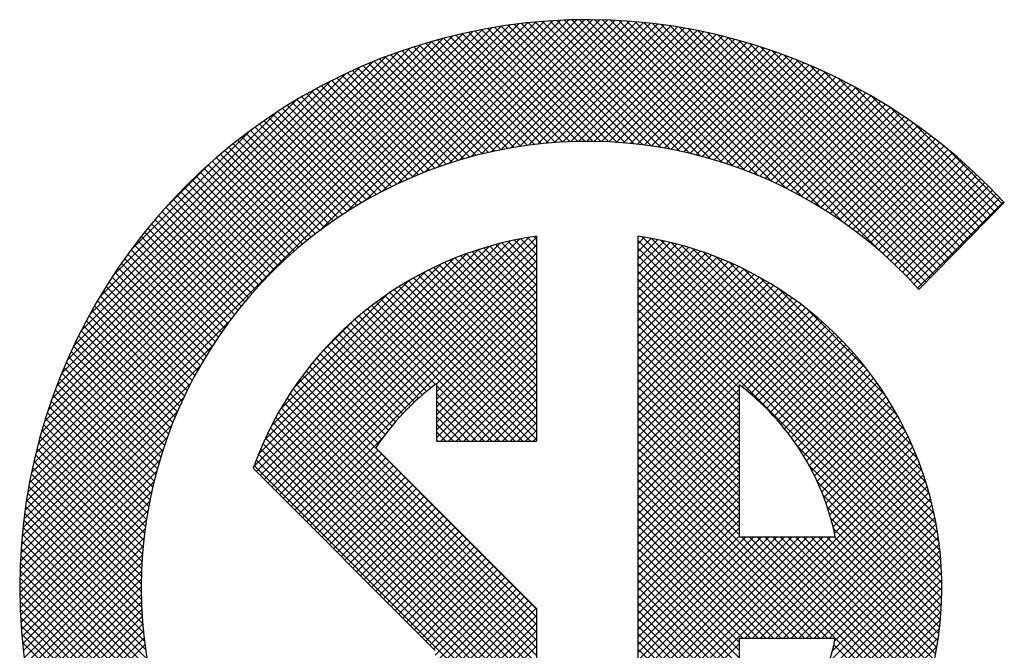
# Model space of a CAD drawing. Extents: x 21.7 to 40.8, y 0.9 to 26.5.
# Drawn here: x 31.3 to 32, y 4.5 to 4.9 of the extents above; entities that cross this region are included whole.
import ezdxf

# ---------------------------------------------------------------- set-up
doc = ezdxf.new("R2010")
doc.units = 0
doc.header["$LTSCALE"] = 2.5
doc.header["$MEASUREMENT"] = 0
doc.layers.get('0').update_dxf_attribs({"linetype": 'CONTINUOUS'})
doc.layers.add('4', color=4, linetype='CONTINUOUS')

# ---------------------------------------------------------------- blocks, each defined once
blk = doc.blocks.new('*X29')
at = {"color": 0}
for p, q in [((8.98125, 2.55365), (9.06784, 2.64024)), ((8.98843, 2.55659), (9.07219, 2.64035)), ((8.99521, 2.55913), (9.07648, 2.6404)), ((9.00166, 2.56133), (9.08072, 2.64039)), ((9.00783, 2.56326), (9.08489, 2.64032)), ((9.01375, 2.56494), (9.08901, 2.6402)), ((9.13999, 2.56546), (9.0653, 2.64015)), ((9.14584, 2.56385), (9.0694, 2.64029)), ((9.15192, 2.56201), (9.07356, 2.64037)), ((9.15827, 2.55991), (9.07777, 2.6404)), ((9.16493, 2.55749), (9.08204, 2.64037)), ((9.17197, 2.55469), (9.08637, 2.64028)), ((9.17947, 2.55143), (9.09077, 2.64013)), ((8.76769, 2.36555), (9.04028, 2.63813)), ((8.76832, 2.37042), (9.03541, 2.63751)), ((8.76904, 2.37538), (9.03044, 2.63678)), ((8.76986, 2.38044), (9.02538, 2.63596)), ((8.77078, 2.38561), (9.02021, 2.63504)), ((8.93129, 2.52491), (9.04506, 2.63868)), ((8.94509, 2.53446), (9.04977, 2.63914)), ((8.95589, 2.54101), (9.05439, 2.63952)), ((8.96519, 2.54608), (9.05894, 2.63983)), ((8.97356, 2.5502), (9.06343, 2.64007)), ((9.01947, 2.56641), (9.09309, 2.64003)), ((9.0811, 2.57343), (9.01961, 2.63493)), ((9.08544, 2.57334), (9.02319, 2.63558)), ((9.025, 2.5677), (9.09711, 2.63981)), ((9.08986, 2.57316), (9.02681, 2.63621)), ((9.03036, 2.56882), (9.10108, 2.63954)), ((9.09437, 2.5729), (9.03047, 2.63679)), ((9.09896, 2.57254), (9.03417, 2.63733)), ((9.03557, 2.56979), (9.105, 2.63922)), ((9.10365, 2.57209), (9.03791, 2.63784)), ((9.04065, 2.57062), (9.10888, 2.63886)), ((9.10845, 2.57154), (9.04169, 2.6383)), ((9.11336, 2.57087), (9.04551, 2.63872)), ((9.0456, 2.57133), (9.11272, 2.63845)), ((9.11839, 2.57008), (9.04937, 2.6391)), ((9.05043, 2.57192), (9.11651, 2.638)), ((9.12356, 2.56916), (9.05328, 2.63943)), ((9.05516, 2.5724), (9.12026, 2.63751)), ((9.12887, 2.56809), (9.05724, 2.63972)), ((9.05979, 2.57279), (9.12397, 2.63698)), ((9.13434, 2.56686), (9.06124, 2.63996)), ((9.06432, 2.57308), (9.12765, 2.63641)), ((9.06877, 2.57329), (9.13128, 2.6358)), ((9.07313, 2.57341), (9.13488, 2.63515)), ((9.18759, 2.54756), (9.09523, 2.63992)), ((9.19654, 2.54285), (9.09976, 2.63963)), ((9.20674, 2.53689), (9.10436, 2.63927)), ((9.21921, 2.52866), (9.10903, 2.63884)), ((9.23876, 2.51335), (9.11379, 2.63833)), ((9.26246, 2.49389), (9.11863, 2.63773)), ((9.26457, 2.49603), (9.12356, 2.63704)), ((9.26667, 2.49817), (9.12859, 2.63625)), ((9.26877, 2.50031), (9.13372, 2.63536)), ((8.77182, 2.39089), (9.01493, 2.634)), ((8.77298, 2.39629), (9.00953, 2.63284)), ((8.77428, 2.40183), (9.00399, 2.63155)), ((8.77572, 2.40751), (8.99831, 2.63011)), ((9.05268, 2.57216), (8.99549, 2.62935)), ((9.05655, 2.57253), (8.99883, 2.63024)), ((9.06048, 2.57284), (9.00221, 2.63111)), ((9.06447, 2.57309), (9.00562, 2.63194)), ((9.06853, 2.57328), (9.00907, 2.63274)), ((9.07265, 2.5734), (9.01255, 2.6335)), ((9.07684, 2.57345), (9.01606, 2.63423)), ((9.07742, 2.57345), (9.13844, 2.63447)), ((9.08163, 2.57342), (9.14196, 2.63375)), ((9.08578, 2.57333), (9.14545, 2.633)), ((9.08986, 2.57316), (9.14891, 2.63221)), ((9.09387, 2.57293), (9.15233, 2.63139)), ((9.09782, 2.57264), (9.15572, 2.63054)), ((9.10171, 2.57229), (9.15908, 2.62966)), ((9.27087, 2.50245), (9.13896, 2.63436)), ((9.27298, 2.50459), (9.14432, 2.63325)), ((9.27508, 2.50673), (9.14981, 2.632)), ((9.27718, 2.50887), (9.15545, 2.63061)), ((8.77731, 2.41335), (8.99247, 2.62851)), ((8.77909, 2.41937), (8.98645, 2.62673)), ((8.78106, 2.42559), (8.98024, 2.62476)), ((9.0341, 2.56952), (8.9792, 2.62442)), ((9.03771, 2.57015), (8.9824, 2.62546)), ((9.04138, 2.57073), (8.98563, 2.62648)), ((9.04509, 2.57126), (8.98888, 2.62747)), ((9.04886, 2.57174), (8.99217, 2.62842)), ((9.10555, 2.57188), (9.16241, 2.62874)), ((9.10933, 2.57143), (9.1657, 2.62779)), ((9.11307, 2.57091), (9.16897, 2.62682)), ((9.11675, 2.57035), (9.17221, 2.62581)), ((9.12038, 2.56974), (9.17541, 2.62478)), ((9.27929, 2.51101), (9.16123, 2.62907)), ((9.28139, 2.51315), (9.16719, 2.62735)), ((9.28349, 2.51529), (9.17333, 2.62545)), ((8.78326, 2.43202), (8.9738, 2.62257)), ((8.78571, 2.43872), (8.96711, 2.62012)), ((9.01669, 2.56571), (8.96363, 2.61878)), ((9.02009, 2.56656), (8.96669, 2.61996)), ((9.02353, 2.56737), (8.96978, 2.62112)), ((9.02701, 2.56813), (8.97289, 2.62224)), ((9.03053, 2.56885), (8.97603, 2.62335)), ((9.12396, 2.56908), (9.17859, 2.62371)), ((9.1275, 2.56838), (9.18174, 2.62262)), ((9.131, 2.56763), (9.18486, 2.6215)), ((9.13445, 2.56684), (9.18796, 2.62035)), ((9.13786, 2.56601), (9.19103, 2.61918)), ((9.2856, 2.51743), (9.17969, 2.62333)), ((9.2877, 2.51957), (9.1863, 2.62097)), ((8.78845, 2.4457), (8.96012, 2.61737)), ((8.79155, 2.45304), (8.95278, 2.61428)), ((9.00351, 2.56193), (8.95166, 2.61378)), ((9.00675, 2.56293), (8.95461, 2.61507)), ((9.01003, 2.5639), (8.95759, 2.61633)), ((9.01334, 2.56483), (8.9606, 2.61757)), ((9.14122, 2.56513), (9.19407, 2.61798)), ((9.14455, 2.56422), (9.19709, 2.61675)), ((9.14784, 2.56326), (9.20008, 2.6155)), ((9.15109, 2.56227), (9.20304, 2.61422)), ((9.2898, 2.52171), (9.19318, 2.61833)), ((9.2919, 2.52385), (9.20039, 2.61536)), ((8.79506, 2.4608), (8.94502, 2.61076)), ((8.99092, 2.55755), (8.94008, 2.60839)), ((8.99401, 2.5587), (8.94294, 2.60977)), ((8.99714, 2.55981), (8.94582, 2.61113)), ((9.00031, 2.56089), (8.94873, 2.61247)), ((9.15431, 2.56124), (9.20598, 2.61292)), ((9.15748, 2.56018), (9.20889, 2.61159)), ((9.16062, 2.55907), (9.21178, 2.61023)), ((9.16373, 2.55794), (9.21465, 2.60886)), ((9.29401, 2.52599), (9.208, 2.612)), ((9.29611, 2.52813), (9.21609, 2.60815)), ((8.7991, 2.46908), (8.93674, 2.60672)), ((8.97888, 2.55262), (8.92889, 2.60261)), ((8.98184, 2.5539), (8.93165, 2.60409)), ((8.98483, 2.55515), (8.93444, 2.60554)), ((8.98786, 2.55637), (8.93725, 2.60698)), ((9.1668, 2.55677), (9.21749, 2.60746)), ((9.16984, 2.55556), (9.22031, 2.60603)), ((9.17284, 2.55433), (9.2231, 2.60458)), ((9.17582, 2.55305), (9.22587, 2.60311)), ((9.29821, 2.53027), (9.2248, 2.60368)), ((8.80383, 2.47805), (8.92778, 2.602)), ((8.97018, 2.54858), (8.92074, 2.59803)), ((8.97305, 2.54996), (8.92344, 2.59958)), ((8.97595, 2.55131), (8.92615, 2.6011)), ((9.17876, 2.55175), (9.22862, 2.60161)), ((9.18167, 2.55042), (9.23134, 2.60009)), ((9.18454, 2.54905), (9.23404, 2.59855)), ((9.18739, 2.54766), (9.23672, 2.59699)), ((9.30032, 2.53241), (9.23435, 2.59837)), ((8.80949, 2.48795), (8.91787, 2.59634)), ((8.95902, 2.54278), (8.91019, 2.59161)), ((8.96177, 2.54427), (8.9128, 2.59325)), ((8.96454, 2.54574), (8.91542, 2.59486)), ((8.96735, 2.54718), (8.91807, 2.59646)), ((9.1902, 2.54623), (9.23938, 2.5954)), ((9.19299, 2.54477), (9.24201, 2.59379)), ((9.19575, 2.54329), (9.24462, 2.59216)), ((9.30242, 2.53455), (9.24512, 2.59185)), ((8.81657, 2.49928), (8.90654, 2.58925)), ((8.95096, 2.53811), (8.90251, 2.58656)), ((8.95362, 2.5397), (8.90505, 2.58827)), ((8.9563, 2.54125), (8.90761, 2.58995)), ((9.19847, 2.54177), (9.24721, 2.59051)), ((9.20117, 2.54022), (9.24978, 2.58883)), ((9.20384, 2.53865), (9.25233, 2.58714)), ((8.94315, 2.5332), (8.89502, 2.58132)), ((8.94572, 2.53486), (8.8975, 2.58309)), ((8.94833, 2.5365), (8.89999, 2.58484)), ((9.20648, 2.53705), (9.25485, 2.58542)), ((9.20909, 2.53542), (9.25735, 2.58368)), ((9.21168, 2.53376), (9.25984, 2.58192)), ((9.30452, 2.53669), (9.25794, 2.58327)), ((8.82625, 2.5132), (8.89263, 2.57958)), ((8.93559, 2.52803), (8.88772, 2.57589)), ((8.93808, 2.52978), (8.89013, 2.57772)), ((8.9406, 2.5315), (8.89257, 2.57953)), ((9.21423, 2.53208), (9.2623, 2.58014)), ((9.21676, 2.53036), (9.26474, 2.57834)), ((9.21927, 2.52862), (9.26716, 2.57651)), ((8.92827, 2.52262), (8.88061, 2.57027)), ((8.93068, 2.52445), (8.88296, 2.57217)), ((8.93312, 2.52625), (8.88533, 2.57404)), ((9.22174, 2.52685), (9.26955, 2.57467)), ((9.22419, 2.52506), (9.27193, 2.5728)), ((9.22661, 2.52324), (9.27429, 2.57091)), ((9.30662, 2.53883), (9.27563, 2.56982)), ((8.92119, 2.51697), (8.87369, 2.56447)), ((8.92352, 2.51888), (8.87598, 2.56643)), ((8.92588, 2.52076), (8.87828, 2.56836)), ((9.22901, 2.52139), (9.27662, 2.56901)), ((9.23137, 2.51952), (9.27894, 2.56708)), ((9.23372, 2.51762), (9.28123, 2.56513)), ((8.84426, 2.53545), (8.87037, 2.56156)), ((8.9166, 2.51307), (8.86918, 2.5605)), ((8.91888, 2.51503), (8.87142, 2.56249)), ((9.23603, 2.51569), (9.28351, 2.56316)), ((9.23832, 2.51373), (9.28576, 2.56117)), ((9.24058, 2.51176), (9.28799, 2.55916)), ((8.90992, 2.50703), (8.86256, 2.55439)), ((8.91212, 2.50907), (8.86475, 2.55644)), ((8.91435, 2.51108), (8.86695, 2.55848)), ((9.24282, 2.50975), (9.2902, 2.55713)), ((9.24503, 2.50772), (9.2924, 2.55508)), ((8.90347, 2.50075), (8.85613, 2.54809)), ((8.90559, 2.50287), (8.85825, 2.55021)), ((8.90774, 2.50496), (8.8604, 2.55231)), ((9.24722, 2.50566), (9.29457, 2.55301)), ((9.24938, 2.50358), (9.29672, 2.55092)), ((9.25151, 2.50147), (9.29885, 2.54881)), ((8.8993, 2.49644), (8.85194, 2.54379)), ((8.90137, 2.49861), (8.85402, 2.54595)), ((9.25362, 2.49933), (9.30096, 2.54667)), ((9.2557, 2.49717), (9.30305, 2.54452)), ((8.89323, 2.48977), (8.84581, 2.53719)), ((8.89523, 2.49202), (8.84784, 2.53941)), ((8.89725, 2.49424), (8.84988, 2.54161)), ((9.25775, 2.49498), (9.30512, 2.54235)), ((9.25978, 2.49277), (9.30717, 2.54016)), ((8.88932, 2.4852), (8.84183, 2.53269)), ((8.89127, 2.4875), (8.84381, 2.53495)), ((8.88552, 2.48052), (8.83793, 2.5281)), ((8.88741, 2.48287), (8.83987, 2.53041)), ((8.88001, 2.4733), (8.83224, 2.52107)), ((8.88182, 2.47573), (8.83411, 2.52343)), ((8.88365, 2.47814), (8.83601, 2.52578)), ((9.04995, 2.51973), (9.0486, 2.52108)), ((9.10574, 2.52116), (9.10585, 2.52127)), ((9.27079, 2.35829), (9.10816, 2.52092)), ((8.87647, 2.46835), (8.82854, 2.51628)), ((8.87822, 2.47084), (8.83038, 2.51868)), ((8.89784, 2.38963), (9.0239, 2.51569)), ((8.89996, 2.38751), (9.02972, 2.51726)), ((8.90209, 2.38539), (9.03529, 2.5186)), ((8.90421, 2.38327), (9.04065, 2.51971)), ((8.90633, 2.38115), (9.04583, 2.52064)), ((8.90845, 2.37903), (9.04995, 2.52053)), ((8.91057, 2.3769), (9.04995, 2.51628)), ((9.04995, 2.49003), (9.02421, 2.51578)), ((9.04995, 2.49428), (9.02753, 2.5167)), ((9.04995, 2.49852), (9.03091, 2.51756)), ((9.04995, 2.50276), (9.03433, 2.51838)), ((9.04995, 2.507), (9.03781, 2.51914)), ((9.04995, 2.51125), (9.04135, 2.51985)), ((9.04995, 2.51549), (9.04494, 2.5205)), ((9.10574, 2.51692), (9.10952, 2.5207)), ((9.10574, 2.51268), (9.11314, 2.52007)), ((9.10574, 2.50843), (9.11669, 2.51939)), ((9.2715, 2.35334), (9.10574, 2.5191)), ((9.10574, 2.50419), (9.12019, 2.51864)), ((9.10574, 2.49995), (9.12364, 2.51784)), ((9.10574, 2.49571), (9.12703, 2.51699)), ((9.10574, 2.49146), (9.13037, 2.51609)), ((9.26991, 2.36341), (9.11327, 2.52005)), ((9.26886, 2.3687), (9.11857, 2.51899)), ((9.2676, 2.3742), (9.12407, 2.51774)), ((9.26612, 2.37993), (9.1298, 2.51625)), ((8.87304, 2.4633), (8.82493, 2.5114)), ((8.87474, 2.46584), (8.82673, 2.51385)), ((8.89421, 2.39448), (9.01134, 2.51162)), ((8.89572, 2.39175), (9.01779, 2.51383)), ((8.91269, 2.37478), (9.04995, 2.51204)), ((9.04995, 2.46882), (9.00829, 2.51048)), ((9.04995, 2.47306), (9.01138, 2.51163)), ((9.04995, 2.4773), (9.01452, 2.51274)), ((9.04995, 2.48155), (9.0177, 2.5138)), ((9.04995, 2.48579), (9.02093, 2.51481)), ((9.10574, 2.48722), (9.13366, 2.51514)), ((9.27207, 2.34852), (9.10574, 2.51485)), ((9.10574, 2.48298), (9.13691, 2.51414)), ((9.10574, 2.47873), (9.1401, 2.5131)), ((9.10574, 2.47449), (9.14326, 2.51201)), ((9.10574, 2.47025), (9.14636, 2.51087)), ((9.27251, 2.34384), (9.10574, 2.51061)), ((9.26436, 2.38594), (9.1358, 2.51449)), ((9.26227, 2.39226), (9.14213, 2.5124)), ((8.86972, 2.45813), (8.82141, 2.50644)), ((8.87136, 2.46073), (8.82316, 2.50893)), ((8.89685, 2.40137), (9.00446, 2.50898)), ((8.90005, 2.40881), (8.99702, 2.50578)), ((8.91481, 2.37266), (9.04995, 2.5078)), ((9.04995, 2.45185), (8.99633, 2.50547)), ((9.04995, 2.45609), (8.99926, 2.50678)), ((9.04995, 2.46033), (9.00223, 2.50806)), ((9.04995, 2.46458), (9.00524, 2.50929)), ((9.10574, 2.46601), (9.14943, 2.5097)), ((9.10574, 2.46176), (9.15245, 2.50848)), ((9.10574, 2.45752), (9.15543, 2.50721)), ((9.27283, 2.33928), (9.10574, 2.50637)), ((9.10574, 2.45328), (9.15837, 2.50591)), ((9.10574, 2.44904), (9.16127, 2.50457)), ((9.25979, 2.39899), (9.14886, 2.50992)), ((9.25679, 2.40622), (9.15609, 2.50693)), ((8.86651, 2.45286), (8.81797, 2.50139)), ((8.8681, 2.45551), (8.81968, 2.50393)), ((8.90401, 2.41701), (8.98881, 2.50181)), ((8.91694, 2.37054), (9.04995, 2.50356)), ((8.91906, 2.36842), (9.04995, 2.49931)), ((9.04995, 2.43488), (8.98501, 2.49982)), ((9.04995, 2.43912), (8.98779, 2.50128)), ((9.04995, 2.44336), (8.9906, 2.50272)), ((9.04995, 2.44761), (8.99345, 2.50411)), ((9.10574, 2.44479), (9.16414, 2.50319)), ((9.27303, 2.33483), (9.10574, 2.50213)), ((9.10574, 2.44055), (9.16696, 2.50177)), ((9.10574, 2.43631), (9.16975, 2.50031)), ((9.25312, 2.41414), (9.16401, 2.50325)), ((8.86341, 2.44747), (8.81462, 2.49626)), ((8.86495, 2.45018), (8.81628, 2.49884)), ((8.90914, 2.42638), (8.97944, 2.49669)), ((9.04995, 2.42215), (8.97691, 2.49519)), ((9.04995, 2.42639), (8.97958, 2.49677)), ((9.04995, 2.43064), (8.98228, 2.49831)), ((8.99503, 2.44015), (9.04995, 2.49507)), ((9.10574, 2.43207), (9.17249, 2.49882)), ((9.27314, 2.33049), (9.10574, 2.49788)), ((9.10574, 2.42782), (9.17521, 2.49729)), ((9.10574, 2.42358), (9.17788, 2.49572)), ((9.10574, 2.41934), (9.18052, 2.49412)), ((9.24845, 2.42306), (9.17292, 2.49858)), ((8.85899, 2.43916), (8.80975, 2.4884)), ((8.86044, 2.44196), (8.81135, 2.49104)), ((8.86191, 2.44473), (8.81297, 2.49366)), ((8.91639, 2.43788), (8.96795, 2.48943)), ((9.04664, 2.40849), (8.96661, 2.48852)), ((9.04995, 2.40942), (8.96914, 2.49024)), ((9.04995, 2.41367), (8.97169, 2.49192)), ((9.04995, 2.41791), (8.97429, 2.49357)), ((8.99503, 2.43591), (9.04995, 2.49083)), ((9.16153, 2.43785), (9.10574, 2.49364)), ((9.10574, 2.4151), (9.18313, 2.49248)), ((9.10574, 2.41085), (9.1857, 2.49081)), ((9.16153, 2.43361), (9.10574, 2.4894)), ((9.10574, 2.40661), (9.18823, 2.4891)), ((9.2421, 2.43365), (9.18351, 2.49223)), ((8.85619, 2.43347), (8.80662, 2.48305)), ((8.85758, 2.43633), (8.80818, 2.48573)), ((9.03392, 2.40849), (8.95925, 2.48316)), ((9.03816, 2.40849), (8.96167, 2.48498)), ((9.0424, 2.40849), (8.96412, 2.48676)), ((8.99503, 2.43167), (9.04995, 2.48658)), ((9.10574, 2.40237), (9.19073, 2.48736)), ((9.10574, 2.39812), (9.1932, 2.48558)), ((9.16153, 2.42937), (9.10574, 2.48515)), ((9.10574, 2.39388), (9.19563, 2.48377)), ((8.85352, 2.42766), (8.80358, 2.4776)), ((8.85484, 2.43058), (8.80509, 2.48033)), ((8.99187, 2.4378), (8.95218, 2.47749)), ((8.99427, 2.43964), (8.9545, 2.47941)), ((9.02967, 2.40849), (8.95686, 2.4813)), ((8.99503, 2.42742), (9.04995, 2.48234)), ((8.99503, 2.42318), (9.04995, 2.4781)), ((9.10574, 2.38964), (9.19803, 2.48193)), ((9.16153, 2.42512), (9.10574, 2.48091)), ((9.10574, 2.3854), (9.2004, 2.48005)), ((9.16301, 2.43843), (9.20273, 2.47814)), ((9.23169, 2.4483), (9.19817, 2.48182)), ((8.76715, 2.36076), (8.88092, 2.47453)), ((8.85097, 2.42172), (8.80063, 2.47206)), ((8.85223, 2.42471), (8.80209, 2.47484)), ((8.93086, 2.45659), (8.94923, 2.47496)), ((8.9872, 2.43398), (8.94764, 2.47355)), ((8.98951, 2.43592), (8.94989, 2.47554)), ((8.99503, 2.41894), (9.04995, 2.47386)), ((9.16153, 2.42088), (9.10574, 2.47667)), ((9.16153, 2.41664), (9.10574, 2.47243)), ((9.16539, 2.43656), (9.20503, 2.4762)), ((9.16771, 2.43464), (9.2073, 2.47422)), ((9.16999, 2.43268), (9.20953, 2.47222)), ((8.84975, 2.4187), (8.79919, 2.46926)), ((8.98055, 2.42791), (8.94107, 2.46739)), ((8.98272, 2.42998), (8.94322, 2.46948)), ((8.98494, 2.43201), (8.94541, 2.47153)), ((8.99503, 2.4147), (9.04995, 2.46961)), ((9.16153, 2.41239), (9.10574, 2.46818)), ((9.17223, 2.43067), (9.21173, 2.47018)), ((9.17441, 2.42861), (9.2139, 2.4681)), ((8.8474, 2.41256), (8.79639, 2.46358)), ((8.84856, 2.41565), (8.79778, 2.46643)), ((8.97634, 2.42363), (8.93685, 2.46313)), ((8.97842, 2.4258), (8.93894, 2.46528)), ((8.99503, 2.41045), (9.04995, 2.46537)), ((9.16153, 2.40815), (9.10574, 2.46394)), ((9.17656, 2.42651), (9.21604, 2.466)), ((9.17865, 2.42437), (9.21814, 2.46386)), ((9.1807, 2.42218), (9.22021, 2.46168)), ((8.76669, 2.35606), (8.87137, 2.46074)), ((8.8452, 2.40629), (8.79368, 2.45781)), ((8.84628, 2.40944), (8.79502, 2.46071)), ((8.97037, 2.41688), (8.93077, 2.45648)), ((8.97232, 2.41917), (8.93276, 2.45873)), ((8.97431, 2.42143), (8.93479, 2.46095)), ((8.99731, 2.40849), (9.04995, 2.46113)), ((9.00155, 2.40849), (9.04995, 2.45689)), ((9.16153, 2.40391), (9.10574, 2.4597)), ((9.18271, 2.41994), (9.22225, 2.45948)), ((9.18467, 2.41766), (9.22426, 2.45724)), ((8.84313, 2.39987), (8.79106, 2.45193)), ((8.84415, 2.40309), (8.79236, 2.45488)), ((8.96662, 2.41214), (8.92687, 2.45189)), ((8.96847, 2.41453), (8.9288, 2.4542)), ((9.00579, 2.40849), (9.04995, 2.45264)), ((9.16153, 2.39967), (9.10574, 2.45546)), ((9.16153, 2.39542), (9.10574, 2.45121)), ((9.18658, 2.41533), (9.22623, 2.45497)), ((9.18845, 2.41295), (9.22817, 2.45267)), ((8.7663, 2.35143), (8.86481, 2.44994)), ((8.84122, 2.39329), (8.78856, 2.44596)), ((8.84216, 2.3966), (8.7898, 2.44896)), ((8.96306, 2.40721), (8.92312, 2.44716)), ((8.96482, 2.4097), (8.92498, 2.44954)), ((9.01004, 2.40849), (9.04995, 2.4484)), ((9.16153, 2.39118), (9.10574, 2.44697)), ((9.19027, 2.41053), (9.23008, 2.45034)), ((9.19204, 2.40806), (9.23195, 2.44797)), ((9.19376, 2.40554), (9.23379, 2.44556)), ((8.766, 2.34688), (8.85975, 2.44063)), ((8.83946, 2.38656), (8.78615, 2.43988)), ((8.84032, 2.38995), (8.78734, 2.44293)), ((9.04995, 2.3076), (8.91773, 2.43982)), ((9.04995, 2.31184), (8.91949, 2.4423)), ((9.04995, 2.31608), (8.92129, 2.44475)), ((9.01428, 2.40849), (9.04995, 2.44416)), ((9.01852, 2.40849), (9.04995, 2.43992)), ((9.16153, 2.38694), (9.10574, 2.44273)), ((9.19544, 2.40297), (9.2356, 2.44313)), ((9.19707, 2.40036), (9.23737, 2.44066)), ((8.83865, 2.38314), (8.78499, 2.4368)), ((9.04995, 2.29911), (8.91431, 2.43476)), ((9.04995, 2.30336), (8.916, 2.4373)), ((9.02543, 2.40849), (8.99503, 2.43888)), ((9.02119, 2.40849), (8.99503, 2.43464)), ((9.02276, 2.40849), (9.04995, 2.43567)), ((9.16153, 2.3827), (9.10574, 2.43849)), ((9.10574, 2.38115), (9.16153, 2.43694)), ((9.16153, 2.37845), (9.10574, 2.43424)), ((9.19865, 2.39769), (9.23911, 2.43816)), ((9.20017, 2.39498), (9.24081, 2.43562)), ((8.76576, 2.3424), (8.85563, 2.43227)), ((8.83714, 2.37615), (8.78274, 2.43056)), ((8.83787, 2.37967), (8.78385, 2.43369)), ((9.04995, 2.29063), (8.91103, 2.42955)), ((9.04995, 2.29487), (8.91265, 2.43217)), ((9.01694, 2.40849), (8.99503, 2.4304)), ((9.02701, 2.40849), (9.04995, 2.43143)), ((9.10574, 2.37691), (9.16153, 2.4327)), ((9.16153, 2.37421), (9.10574, 2.43)), ((9.20165, 2.39221), (9.24248, 2.43305)), ((9.20307, 2.38939), (9.24412, 2.43044)), ((8.76558, 2.33798), (8.85217, 2.42457)), ((8.83582, 2.36899), (8.78061, 2.4242)), ((8.83646, 2.3726), (8.78166, 2.42739)), ((9.04995, 2.28214), (8.90789, 2.42421)), ((9.04995, 2.28639), (8.90944, 2.4269)), ((9.0127, 2.40849), (8.99503, 2.42616)), ((9.03125, 2.40849), (9.04995, 2.42719)), ((9.10574, 2.37267), (9.16153, 2.42846)), ((9.16153, 2.36997), (9.10574, 2.42576)), ((9.10574, 2.36843), (9.16153, 2.42422)), ((9.20444, 2.38652), (9.24572, 2.4278)), ((9.20575, 2.38359), (9.24728, 2.42512)), ((8.83523, 2.36534), (8.77959, 2.42098)), ((9.04995, 2.27366), (8.90489, 2.41871)), ((9.04995, 2.2779), (8.90637, 2.42148)), ((9.00846, 2.40849), (8.99503, 2.42191)), ((9.03549, 2.40849), (9.04995, 2.42295)), ((9.03973, 2.40849), (9.04995, 2.4187)), ((9.16153, 2.36573), (9.10574, 2.42152)), ((9.10574, 2.36418), (9.16153, 2.41997)), ((9.20701, 2.3806), (9.24881, 2.4224)), ((9.20821, 2.37756), (9.2503, 2.41965)), ((8.76547, 2.33363), (8.84923, 2.41739)), ((8.8342, 2.35789), (8.77763, 2.41446)), ((8.83469, 2.36164), (8.77859, 2.41774)), ((9.04995, 2.26517), (8.90205, 2.41307)), ((9.04995, 2.26942), (8.90345, 2.41591)), ((9.00422, 2.40849), (8.99503, 2.41767)), ((8.99997, 2.40849), (8.99503, 2.41343)), ((9.04398, 2.40849), (9.04995, 2.41446)), ((9.16153, 2.36148), (9.10574, 2.41727)), ((9.10574, 2.35994), (9.16153, 2.41573)), ((9.16153, 2.35724), (9.10574, 2.41303)), ((9.20935, 2.37445), (9.25176, 2.41686)), ((9.21042, 2.37129), (9.25317, 2.41404)), ((8.76543, 2.32934), (8.8467, 2.41061)), ((8.83338, 2.35022), (8.77579, 2.40781)), ((8.83376, 2.35408), (8.7767, 2.41115)), ((9.04995, 2.25669), (8.89936, 2.40728)), ((9.04995, 2.26093), (8.90068, 2.4102)), ((8.92118, 2.3663), (8.96547, 2.41059)), ((8.99573, 2.40849), (8.99503, 2.40919)), ((9.04822, 2.40849), (9.04995, 2.41022)), ((9.10574, 2.3557), (9.16153, 2.41149)), ((9.21444, 2.30008), (9.10574, 2.40879)), ((9.10574, 2.35146), (9.16153, 2.40725)), ((9.21144, 2.36806), (9.25455, 2.41117)), ((9.21238, 2.36476), (9.25589, 2.40827)), ((8.76544, 2.32511), (8.84449, 2.40416)), ((8.83306, 2.3463), (8.77492, 2.40444)), ((9.04995, 2.25244), (8.89807, 2.40432)), ((8.9233, 2.36418), (8.96275, 2.40363)), ((9.2102, 2.30008), (9.10574, 2.40454)), ((9.10574, 2.34721), (9.16153, 2.403)), ((9.27315, 2.32623), (9.19361, 2.40577)), ((9.21326, 2.36139), (9.25719, 2.40532)), ((9.21406, 2.35795), (9.25844, 2.40234)), ((8.7655, 2.32093), (8.84257, 2.398)), ((8.83259, 2.33829), (8.77328, 2.39759)), ((8.83279, 2.34233), (8.77408, 2.40103)), ((9.04995, 2.24396), (8.89563, 2.39828)), ((9.04995, 2.2482), (8.89683, 2.40132)), ((8.92542, 2.36206), (8.96487, 2.4015)), ((8.92754, 2.35993), (8.96699, 2.39938)), ((8.92966, 2.35781), (8.96911, 2.39726)), ((9.20596, 2.30008), (9.10574, 2.4003)), ((9.10574, 2.24539), (9.25966, 2.39931)), ((9.10574, 2.34297), (9.16153, 2.39876)), ((9.16468, 2.30008), (9.26084, 2.39624)), ((8.76562, 2.31681), (8.84089, 2.39207)), ((8.83245, 2.33418), (8.77251, 2.39412)), ((9.04995, 2.23972), (8.89447, 2.3952)), ((8.93178, 2.35569), (8.97123, 2.39514)), ((8.93391, 2.35357), (8.97336, 2.39302)), ((8.93603, 2.35145), (8.97548, 2.3909)), ((9.20171, 2.30008), (9.10574, 2.39606)), ((9.10574, 2.33873), (9.16153, 2.39452)), ((9.19747, 2.30008), (9.10574, 2.39182)), ((9.16892, 2.30008), (9.26197, 2.39313)), ((9.27306, 2.32207), (9.20019, 2.39495)), ((8.7658, 2.31274), (8.83941, 2.38636)), ((8.83238, 2.32576), (8.77106, 2.38708)), ((8.83238, 2.33001), (8.77177, 2.39062)), ((8.93815, 2.34933), (8.9776, 2.38878)), ((8.94027, 2.34721), (8.97972, 2.38666)), ((9.10574, 2.33449), (9.16153, 2.39027)), ((9.19323, 2.30008), (9.10574, 2.38757)), ((9.10574, 2.33024), (9.16153, 2.38603)), ((9.17316, 2.30008), (9.26305, 2.38997)), ((9.1774, 2.30008), (9.26409, 2.38677)), ((9.2729, 2.318), (9.20449, 2.3864)), ((8.76602, 2.30872), (8.83813, 2.38083)), ((8.83261, 2.31705), (8.76977, 2.37989)), ((8.83246, 2.32144), (8.7704, 2.38351)), ((8.94239, 2.34508), (8.98184, 2.38453)), ((8.94451, 2.34296), (8.98396, 2.38241)), ((8.94663, 2.34084), (8.98608, 2.38029)), ((9.18899, 2.30008), (9.10574, 2.38333)), ((9.10574, 2.326), (9.16153, 2.38179)), ((9.18165, 2.30008), (9.26509, 2.38352)), ((9.18589, 2.30008), (9.26603, 2.38023)), ((8.76629, 2.30475), (8.83701, 2.37547)), ((8.83286, 2.31256), (8.76917, 2.37624)), ((8.94876, 2.33872), (8.9882, 2.37817)), ((8.95088, 2.3366), (8.99033, 2.37605)), ((9.18474, 2.30008), (9.10574, 2.37909)), ((9.10574, 2.32176), (9.16153, 2.37755)), ((9.1805, 2.30008), (9.10574, 2.37485)), ((9.19013, 2.30008), (9.26693, 2.37688)), ((9.27265, 2.314), (9.20765, 2.379)), ((8.76661, 2.30082), (8.83604, 2.37025)), ((8.83319, 2.30799), (8.76862, 2.37255)), ((8.953, 2.33448), (8.99245, 2.37393)), ((8.95512, 2.33236), (8.99457, 2.37181)), ((8.95724, 2.33024), (8.99669, 2.36968)), ((9.10574, 2.31751), (9.16153, 2.3733)), ((9.17626, 2.30008), (9.10574, 2.3706)), ((9.10574, 2.31327), (9.16153, 2.36906)), ((9.19438, 2.30008), (9.26778, 2.37349)), ((9.19862, 2.30008), (9.26857, 2.37004)), ((9.27233, 2.31008), (9.21008, 2.37233)), ((8.76697, 2.29694), (8.83521, 2.36518)), ((8.83414, 2.29855), (8.76763, 2.36506)), ((8.83361, 2.30332), (8.7681, 2.36883)), ((8.95936, 2.32811), (8.99881, 2.36756)), ((8.96148, 2.32599), (9.00093, 2.36544)), ((9.17202, 2.30008), (9.10574, 2.36636)), ((9.10574, 2.30903), (9.16153, 2.36482)), ((9.20286, 2.30008), (9.26931, 2.36653)), ((9.27194, 2.30623), (9.21199, 2.36618)), ((8.83478, 2.29367), (8.7672, 2.36125)), ((8.76738, 2.29311), (8.8345, 2.36023)), ((8.9636, 2.32387), (9.00305, 2.36332)), ((8.96573, 2.32175), (9.00517, 2.3612)), ((8.96785, 2.31963), (9.0073, 2.35908)), ((9.16777, 2.30008), (9.10574, 2.36212)), ((9.10574, 2.30479), (9.16153, 2.36058)), ((9.2071, 2.30008), (9.26999, 2.36297)), ((9.21135, 2.30008), (9.27062, 2.35935)), ((9.27148, 2.30245), (9.21349, 2.36043)), ((8.83643, 2.28353), (8.76647, 2.35349)), ((8.83554, 2.28866), (8.76681, 2.35739)), ((8.76783, 2.28931), (8.83391, 2.35539)), ((8.96997, 2.31751), (9.00942, 2.35696)), ((8.97209, 2.31539), (9.01154, 2.35484)), ((9.16353, 2.30008), (9.10574, 2.35788)), ((9.10574, 2.30054), (9.16153, 2.35633)), ((9.10574, 2.2963), (9.16531, 2.35587)), ((9.10574, 2.29206), (9.16955, 2.35587)), ((9.10574, 2.28782), (9.1738, 2.35587)), ((9.10574, 2.28357), (9.17804, 2.35587)), ((9.10574, 2.27933), (9.18228, 2.35587)), ((9.10574, 2.27509), (9.18653, 2.35587)), ((9.10574, 2.27085), (9.19077, 2.35587)), ((9.10574, 2.2666), (9.19501, 2.35587)), ((9.10574, 2.26236), (9.19925, 2.35587)), ((9.10574, 2.25812), (9.2035, 2.35587)), ((9.10574, 2.25388), (9.20774, 2.35587)), ((9.10574, 2.24963), (9.21198, 2.35587)), ((9.16153, 2.29784), (9.10574, 2.35363)), ((9.26035, 2.25842), (9.1629, 2.35587)), ((9.2615, 2.26152), (9.16714, 2.35587)), ((9.2626, 2.26465), (9.17138, 2.35587)), ((9.26366, 2.26784), (9.17562, 2.35587)), ((9.26468, 2.27106), (9.17987, 2.35587)), ((9.26564, 2.27434), (9.18411, 2.35587)), ((9.26656, 2.27766), (9.18835, 2.35587)), ((9.26743, 2.28104), (9.19259, 2.35587)), ((9.26824, 2.28447), (9.19684, 2.35587)), ((9.26901, 2.28795), (9.20108, 2.35587)), ((9.26971, 2.29148), (9.20532, 2.35587)), ((9.27036, 2.29508), (9.20956, 2.35587)), ((9.27095, 2.29873), (9.21381, 2.35587)), ((9.21421, 2.29871), (9.27118, 2.35568)), ((8.83746, 2.27826), (8.76617, 2.34955)), ((8.76832, 2.28556), (8.83342, 2.35067)), ((8.97421, 2.31327), (9.01366, 2.35271)), ((8.97633, 2.31114), (9.01578, 2.35059)), ((8.97845, 2.30902), (9.0179, 2.34847)), ((9.16153, 2.2936), (9.10574, 2.34939)), ((9.21124, 2.28725), (9.27211, 2.34812)), ((9.2129, 2.29315), (9.27168, 2.35193)), ((8.83865, 2.27283), (8.76592, 2.34556)), ((8.76885, 2.28185), (8.83304, 2.34604)), ((8.98058, 2.3069), (9.02002, 2.34635)), ((8.9827, 2.30478), (9.02215, 2.34423)), ((8.98482, 2.30266), (9.02427, 2.34211)), ((9.16153, 2.28936), (9.10574, 2.34515)), ((9.20913, 2.2809), (9.27247, 2.34424)), ((8.84156, 2.26143), (8.76557, 2.33742)), ((8.84001, 2.26723), (8.76572, 2.34152)), ((8.76942, 2.27818), (8.83274, 2.3415)), ((8.77003, 2.27454), (8.83254, 2.33706)), ((8.98694, 2.30054), (9.02639, 2.33999)), ((8.98906, 2.29842), (9.02851, 2.33787)), ((9.16153, 2.28512), (9.10574, 2.3409)), ((9.16153, 2.28087), (9.10574, 2.33666)), ((9.20643, 2.27396), (9.27276, 2.34029)), ((8.84334, 2.2554), (8.76547, 2.33328)), ((8.77067, 2.27095), (8.83242, 2.33269)), ((8.99118, 2.29629), (9.03063, 2.33574)), ((8.9933, 2.29417), (9.03275, 2.33362)), ((8.99416, 2.29079), (9.03487, 2.3315)), ((9.16153, 2.27663), (9.10574, 2.33242)), ((9.19783, 2.25687), (9.27311, 2.33215)), ((9.20286, 2.26615), (9.27298, 2.33626)), ((8.84538, 2.24912), (8.76543, 2.32908)), ((8.77136, 2.26739), (8.83237, 2.3284)), ((8.99416, 2.28655), (9.03699, 2.32938)), ((8.99416, 2.2823), (9.03912, 2.32726)), ((9.16153, 2.27239), (9.10574, 2.32818)), ((9.1892, 2.244), (9.27315, 2.32795)), ((8.84772, 2.24255), (8.76544, 2.32482)), ((8.85041, 2.23561), (8.76551, 2.32051)), ((8.77207, 2.26386), (8.8324, 2.32419)), ((8.99416, 2.27806), (9.04124, 2.32514)), ((8.99416, 2.27382), (9.04336, 2.32302)), ((8.99416, 2.26958), (9.04548, 2.32089)), ((9.16153, 2.26814), (9.10574, 2.32393)), ((9.1885, 2.23906), (9.27311, 2.32366)), ((8.85355, 2.22822), (8.76565, 2.31613)), ((8.77283, 2.26037), (8.8325, 2.32005)), ((8.77361, 2.25692), (8.83266, 2.31597)), ((8.99416, 2.26533), (9.0476, 2.31877)), ((8.99416, 2.26109), (9.04972, 2.31665)), ((9.16153, 2.2639), (9.10574, 2.31969)), ((9.16153, 2.25966), (9.10574, 2.31545)), ((9.19062, 2.23693), (9.27296, 2.31927)), ((8.85726, 2.22027), (8.76585, 2.31169)), ((8.77443, 2.25349), (8.83289, 2.31196)), ((8.99416, 2.25685), (9.04995, 2.31264)), ((9.16153, 2.25542), (9.10574, 2.31121)), ((9.19274, 2.23481), (9.27271, 2.31478)), ((9.19486, 2.23269), (9.27234, 2.31017)), ((8.86173, 2.21156), (8.76612, 2.30718)), ((8.77528, 2.2501), (8.83318, 2.308)), ((8.77617, 2.24674), (8.83353, 2.30411)), ((8.99416, 2.2526), (9.04995, 2.30839)), ((8.99416, 2.24836), (9.04995, 2.30415)), ((9.16153, 2.25117), (9.10574, 2.30696)), ((9.19699, 2.23057), (9.27185, 2.30543)), ((8.86733, 2.20172), (8.76646, 2.30259)), ((8.77708, 2.24342), (8.83394, 2.30027)), ((8.99416, 2.24412), (9.04995, 2.29991)), ((9.16153, 2.24693), (9.10574, 2.30272)), ((9.19911, 2.22845), (9.27122, 2.30056)), ((9.25916, 2.25537), (9.21449, 2.30004)), ((8.87485, 2.18996), (8.76687, 2.29794)), ((8.77803, 2.24012), (8.8344, 2.29649)), ((8.99416, 2.23988), (9.04995, 2.29567)), ((9.16153, 2.24269), (9.10574, 2.29848)), ((9.10574, 2.24115), (9.16153, 2.29694)), ((9.16153, 2.23845), (9.10574, 2.29424)), ((9.20123, 2.22633), (9.27044, 2.29554)), ((9.25792, 2.25236), (9.21373, 2.29655))]:
    blk.add_line(p, q, dxfattribs=at)

msp = doc.modelspace()

# ---------------------------------------------------------------- linework, layer by layer
at = {"layer": '4'}
for p, q in [((31.94389, 4.7016), (32.00264, 4.76137)), ((31.68065, 4.73829), (31.68065, 4.59729)), ((31.75039, 4.73829), (31.75039, 4.25565)), ((31.61201, 4.59729), (31.61201, 4.63694)), ((31.82013, 4.63613), (31.82013, 4.53152)), ((31.61201, 4.59729), (31.68065, 4.59729)), ((31.68065, 4.48221), (31.57008, 4.59279)), ((31.61092, 4.45333), (31.48557, 4.57867)), ((31.82013, 4.53152), (31.88634, 4.53152)), ((31.68065, 4.48221), (31.68065, 4.25502)), ((31.82013, 4.46179), (31.82013, 4.27607)), ((31.82013, 4.46179), (31.88634, 4.46179))]:
    msp.add_line(p, q, dxfattribs=at)
for radius, start, end in [(0.39053, 42.67614, 317.32386), (0.30684, 41.90632, 318.09368), (0.24414, 98.21138, 160.37079), (0.24414, 319.51284, 81.78874), (0.17434, 126.42379, 146.53702), (0.17434, 11.53702, 53.13016), (0.17434, 321.32571, 348.4631)]:
    msp.add_arc((31.71552, 4.49665), radius, start, end, dxfattribs=at)

# ---------------------------------------------------------------- block references
at = {"layer": '4', "xscale": 1.25, "yscale": 1.25, "zscale": 1.25}
msp.add_blockref('*X29', (20.36822, 1.58668), dxfattribs=at)

doc.saveas('drawing.dxf')
